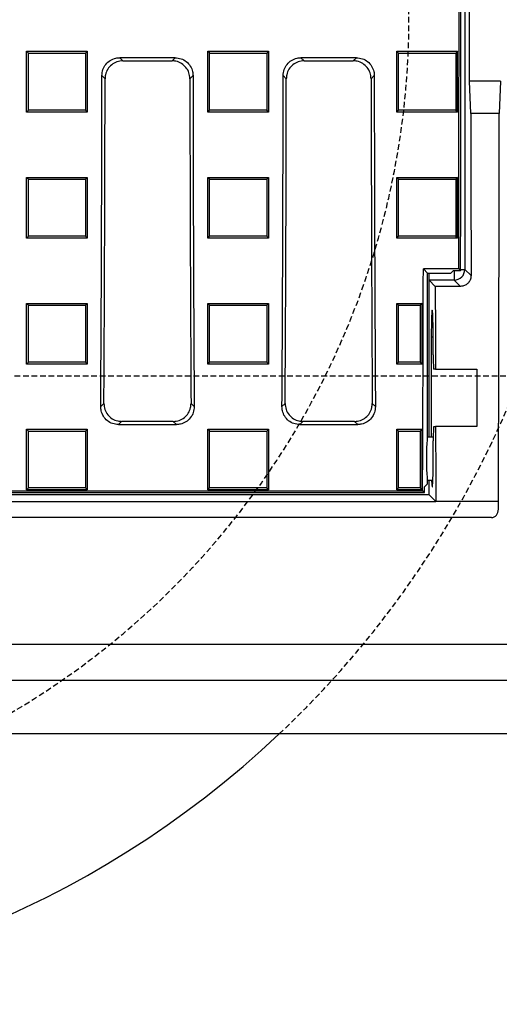
# Model space of a CAD drawing. Units: millimetres. Extents: x -3230 to 16300, y -13670 to 3991.
# Drawn here: x 13853 to 13987, y -5220 to -4945 of the extents above; entities that cross this region are included whole.
import ezdxf

# ---------------------------------------------------------------- set-up
doc = ezdxf.new("R2010")
doc.units = ezdxf.units.MM
doc.linetypes.add('HIDDEN', pattern=[9.525, 6.35, -3.175])
doc.layers.add('Bauteil', color=7, linetype='Continuous')
doc.layers.add('dimensioning', color=7, linetype='Continuous')
doc.styles.add('Schlitzrinne Textstile', font='arial.ttf')
doc.dimstyles.new('Schlitzrinne Bemaßung', dxfattribs={"dimtxt": 35, "dimasz": 35, "dimexe": 20, "dimexo": 20, "dimgap": 0.09, "dimtad": 0, "dimtih": 1, "dimtoh": 1, "dimdec": 0, "dimlfac": 0.1, "dimzin": 0, "dimdsep": 46, "dimtxsty": 'Schlitzrinne Textstile', "dimblk": 'OBLIQUE', "dimblk1": 'OBLIQUE', "dimblk2": 'OBLIQUE', "dimcen": 0.09, "dimadec": 0, "dimazin": 0, "dimtfac": 1, "dimtdec": 4, "dimtofl": 0, "dimtmove": 0, "dimatfit": 3, "dimldrblk": 'OBLIQUE', "dimfxl": 1, "dimtolj": 1, "dimtzin": 0, "dimlwd": 5, "dimlwe": 5, "dimarcsym": 0})

# ---------------------------------------------------------------- blocks, each defined once
blk = doc.blocks.new('_Oblique')
at = {"color": 0, "linetype": 'ByBlock', "lineweight": -2}
blk.add_line((-0.5, -0.5), (0.5, 0.5), dxfattribs=at)
blk = doc.blocks.new('*D306')
at = {"layer": 'Defpoints', "color": 0, "transparency": 16777216}
for p in [(13236.72, -5144.22), (14236.72, -5144.22), (13236.72, -5244.22)]:
    blk.add_point(p, dxfattribs=at)
at = {"layer": 'dimensioning', "color": 0, "lineweight": 5, "transparency": 16777216}
for p, q in [((13236.72, -5164.22), (13236.72, -5264.22)), ((14236.72, -5164.22), (14236.72, -5264.22)), ((13236.72, -5244.22), (13683.83, -5244.22)), ((14236.72, -5244.22), (13789.61, -5244.22))]:
    blk.add_line(p, q, dxfattribs=at)
at = {"layer": 'dimensioning', "color": 0, "lineweight": 5, "transparency": 16777216, "xscale": 40, "yscale": 40, "zscale": 40, "rotation": 180}
blk.add_blockref('_Oblique', (13236.72, -5244.22), dxfattribs=at)
at = {"layer": 'dimensioning', "color": 0, "lineweight": 5, "transparency": 16777216, "xscale": 40, "yscale": 40, "zscale": 40}
blk.add_blockref('_Oblique', (14236.72, -5244.22), dxfattribs=at)
at = {"layer": 'dimensioning', "color": 0, "transparency": 16777216, "insert": (13736.72, -5244.22), "char_height": 50, "attachment_point": 5, "style": 'Schlitzrinne Textstile'}
blk.add_mtext('\\A1;100', dxfattribs=at)

msp = doc.modelspace()

# ---------------------------------------------------------------- linework, layer by layer
at = {"layer": 'Bauteil', "color": 0, "linetype": 'Continuous'}
for p, q in [((13977.33, -4816.1), (13977.33, -5014.33)), ((13978.61, -4961.72), (13978.61, -4926.72)), ((13854.85, -4953.35), (13871.85, -4953.35)), ((13854.85, -4970.34), (13854.85, -4953.35)), ((13871.85, -4953.35), (13871.85, -4970.34)), ((13896.39, -4955.14), (13880.91, -4955.14)), ((13880.91, -4955.14), (13881.78, -4956.02)), ((13895.52, -4956.02), (13896.39, -4955.14)), ((13905.5, -4953.35), (13922.5, -4953.35)), ((13905.5, -4970.34), (13905.5, -4953.35)), ((13922.5, -4953.35), (13921.97, -4953.88)), ((13922.5, -4953.35), (13922.5, -4970.34)), ((13947.04, -4955.14), (13931.55, -4955.14)), ((13931.55, -4955.14), (13932.43, -4956.02)), ((13946.16, -4956.02), (13947.04, -4955.14)), ((13958.3, -4953.35), (13961.37, -4953.35)), ((13958.3, -4954.28), (13958.3, -4953.35)), ((13958.3, -4969.41), (13958.3, -4954.28)), ((13961.37, -4953.35), (13972.22, -4953.35)), ((13972.22, -4953.35), (13975.3, -4953.35)), ((13975.3, -4953.35), (13974.77, -4953.88)), ((13975.3, -4954.28), (13975.3, -4953.35)), ((13975.3, -4969.41), (13975.3, -4954.28)), ((13881.78, -4956.02), (13895.52, -4956.02)), ((13932.43, -4956.02), (13946.16, -4956.02)), ((13876.8, -4961), (13875.93, -4960.12)), ((13901.38, -4960.12), (13900.5, -4961)), ((13927.44, -4961), (13926.57, -4960.12)), ((13952.02, -4960.12), (13951.15, -4961)), ((13979.02, -4970.72), (13978.61, -4961.72)), ((13987.33, -4961.72), (13978.61, -4961.72)), ((13987.33, -4961.72), (13986.92, -4970.72)), ((13871.85, -4970.34), (13854.85, -4970.34)), ((13922.5, -4970.34), (13905.5, -4970.34)), ((13922.5, -4970.34), (13921.97, -4969.82)), ((13958.3, -4970.34), (13958.3, -4969.41)), ((13958.3, -4970.34), (13958.82, -4969.82)), ((13961.37, -4970.34), (13958.3, -4970.34)), ((13972.22, -4970.34), (13961.37, -4970.34)), ((13975.3, -4970.34), (13972.22, -4970.34)), ((13975.3, -4970.34), (13974.77, -4969.82)), ((13975.3, -4970.34), (13975.3, -4969.41)), ((13986.92, -4970.72), (13979.02, -4970.72)), ((13854.85, -4988.6), (13871.85, -4988.6)), ((13854.85, -5005.59), (13854.85, -4988.6)), ((13871.85, -4988.6), (13871.85, -5005.59)), ((13905.5, -4988.6), (13922.5, -4988.6)), ((13905.5, -5005.59), (13905.5, -4988.6)), ((13922.5, -4988.6), (13922.5, -5005.59)), ((13958.3, -4988.6), (13961.37, -4988.6)), ((13958.3, -4989.53), (13958.3, -4988.6)), ((13958.3, -5004.65), (13958.3, -4989.53)), ((13961.37, -4988.6), (13972.22, -4988.6)), ((13972.22, -4988.6), (13975.3, -4988.6)), ((13975.3, -4989.53), (13975.3, -4988.6)), ((13975.3, -5004.65), (13975.3, -4989.53)), ((13958.3, -5005.59), (13958.3, -5004.65)), ((13975.3, -5005.59), (13975.3, -5004.65)), ((13854.85, -5005.59), (13855.38, -5005.06)), ((13871.85, -5005.59), (13854.85, -5005.59)), ((13922.5, -5005.59), (13905.5, -5005.59)), ((13958.3, -5005.59), (13958.82, -5005.06)), ((13961.37, -5005.59), (13958.3, -5005.59)), ((13972.22, -5005.59), (13961.37, -5005.59)), ((13975.3, -5005.59), (13972.22, -5005.59)), ((13975.61, -5014.17), (13965.74, -5014.17)), ((13965.74, -5014.17), (13966.92, -5015.35)), ((13966.92, -5061.24), (13966.92, -5015.35)), ((13966.92, -5015.35), (13973.42, -5015.35)), ((13967.23, -5015.35), (13967.23, -5061.24)), ((13974.07, -5014.69), (13973.42, -5015.35)), ((13976.14, -5014.69), (13974.07, -5014.69)), ((13974.33, -5014.69), (13974.33, -5017.33)), ((13975.61, -5014.17), (13976.14, -5014.69)), ((13976.14, -5014.33), (13977.33, -5014.33)), ((13977.33, -5014.33), (13979.07, -5016.07)), ((13967.33, -5017.33), (13969.08, -5019.07)), ((13974.33, -5017.33), (13967.33, -5017.33)), ((13976.08, -5019.07), (13974.33, -5017.33)), ((13976.08, -5019.07), (13969.08, -5019.07)), ((13854.85, -5023.82), (13871.85, -5023.82)), ((13854.85, -5040.8), (13854.85, -5023.82)), ((13871.85, -5023.82), (13871.32, -5024.36)), ((13871.85, -5023.82), (13871.85, -5040.8)), ((13905.5, -5023.82), (13922.5, -5023.82)), ((13905.5, -5040.8), (13905.5, -5023.82)), ((13905.5, -5023.82), (13906.03, -5024.36)), ((13922.5, -5023.82), (13922.5, -5040.8)), ((13958.3, -5023.82), (13965.42, -5023.82)), ((13958.3, -5024.99), (13958.3, -5023.82)), ((13965.42, -5024.99), (13965.42, -5023.82)), ((13958.3, -5039.63), (13958.3, -5024.99)), ((13965.42, -5039.63), (13965.42, -5024.99)), ((13967.96, -5033.23), (13967.96, -5061.24)), ((13968.49, -5033.23), (13967.96, -5033.23)), ((13968.49, -5038.22), (13968.49, -5033.23)), ((13958.3, -5040.8), (13958.3, -5039.63)), ((13965.42, -5040.8), (13965.42, -5039.63)), ((13871.85, -5040.8), (13854.85, -5040.8)), ((13922.5, -5040.8), (13905.5, -5040.8)), ((13961.86, -5040.8), (13958.3, -5040.8)), ((13965.42, -5040.8), (13961.86, -5040.8)), ((13969.12, -5042.22), (13968.63, -5042.22)), ((13969.12, -5042.22), (13980.72, -5042.22)), ((13980.72, -5042.22), (13980.72, -5058.22)), ((13875.59, -5052.69), (13876.48, -5051.81)), ((13900.83, -5051.81), (13901.71, -5052.69)), ((13926.24, -5052.69), (13927.12, -5051.81)), ((13951.47, -5051.81), (13952.35, -5052.69)), ((13881.43, -5056.82), (13880.54, -5057.7)), ((13895.88, -5056.82), (13881.43, -5056.82)), ((13896.76, -5057.7), (13895.88, -5056.82)), ((13932.07, -5056.82), (13931.19, -5057.7)), ((13946.52, -5056.82), (13932.07, -5056.82)), ((13947.4, -5057.7), (13946.52, -5056.82)), ((13854.85, -5075.95), (13854.85, -5059.01)), ((13854.85, -5059.01), (13871.85, -5059.01)), ((13871.85, -5059.01), (13871.85, -5075.95)), ((13880.54, -5057.7), (13896.76, -5057.7)), ((13905.5, -5075.95), (13905.5, -5059.01)), ((13905.5, -5059.01), (13922.5, -5059.01)), ((13922.5, -5059.01), (13922.5, -5075.95)), ((13931.19, -5057.7), (13947.4, -5057.7)), ((13958.3, -5060.17), (13958.3, -5059.01)), ((13958.3, -5059.01), (13965.42, -5059.01)), ((13965.42, -5059.01), (13964.89, -5059.54)), ((13965.42, -5060.17), (13965.42, -5059.01)), ((13968.63, -5058.22), (13969.16, -5058.22)), ((13980.72, -5058.22), (13969.16, -5058.22)), ((13958.3, -5074.79), (13958.3, -5060.17)), ((13965.42, -5074.79), (13965.42, -5060.17)), ((13968.49, -5061.24), (13966.92, -5061.24)), ((13968.49, -5067.72), (13968.49, -5062.22)), ((13966.92, -5073.24), (13968.4, -5073.24)), ((13966.92, -5074.24), (13966.92, -5073.24)), ((13967.23, -5073.24), (13967.23, -5077.23)), ((13507.92, -5076.22), (13965.52, -5076.22)), ((13871.85, -5075.95), (13854.85, -5075.95)), ((13905.5, -5075.95), (13906.03, -5075.43)), ((13922.5, -5075.95), (13905.5, -5075.95)), ((13922.5, -5075.95), (13921.97, -5075.43)), ((13958.3, -5075.95), (13958.3, -5074.79)), ((13961.86, -5075.95), (13958.3, -5075.95)), ((13965.42, -5075.95), (13961.86, -5075.95)), ((13965.42, -5075.95), (13965.42, -5074.79)), ((13966.05, -5076.74), (13965.52, -5076.22)), ((13966.92, -5074.24), (13966.05, -5075.1)), ((13506.21, -5077.23), (13967.23, -5077.23)), ((13507.39, -5076.74), (13966.05, -5076.74)), ((13969.22, -5079.22), (13967.23, -5077.23)), ((13504.22, -5079.22), (13969.22, -5079.22)), ((13986.72, -5079.22), (13969.22, -5079.22)), ((13986.72, -5081.35), (13986.72, -5079.22)), ((13984.76, -5083.72), (13488.68, -5083.72))]:
    msp.add_line(p, q, dxfattribs=at)
at = {"layer": 'Bauteil', "linetype": 'HIDDEN', "ltscale": 0.25}
msp.add_line((14281.72, -5044.22), (13281.72, -5044.22), dxfattribs=at)
at = {"layer": 'Bauteil'}
for p, q in [((14226.72, -5119.22), (13246.72, -5119.22)), ((13236.72, -5129.22), (14236.72, -5129.22)), ((14236.72, -5144.22), (13236.72, -5144.22))]:
    msp.add_line(p, q, dxfattribs=at)
at = {"layer": 'Bauteil', "color": 0, "linetype": 'Continuous', "flags": 128}
for points in [[(13854.85, -4953.35), (13855.12, -4953.61), (13855.38, -4953.88)], [(13871.85, -4953.35), (13871.59, -4953.61), (13871.32, -4953.88)], [(13905.5, -4953.35), (13905.77, -4953.61), (13906.03, -4953.88)], [(13958.3, -4953.35), (13958.56, -4953.61), (13958.82, -4953.88)], [(13854.85, -4970.34), (13855.12, -4970.08), (13855.38, -4969.82)], [(13871.85, -4970.34), (13871.59, -4970.08), (13871.32, -4969.82)], [(13905.5, -4970.34), (13905.77, -4970.08), (13906.03, -4969.82)], [(13854.85, -4988.6), (13855.12, -4988.86), (13855.38, -4989.13)], [(13871.85, -4988.6), (13871.59, -4988.86), (13871.32, -4989.13)], [(13905.5, -4988.6), (13905.77, -4988.86), (13906.03, -4989.13)], [(13922.5, -4988.6), (13922.24, -4988.86), (13921.97, -4989.13)], [(13958.3, -4988.6), (13958.56, -4988.86), (13958.82, -4989.13)], [(13975.3, -4988.6), (13975.03, -4988.86), (13974.77, -4989.13)], [(13871.85, -5005.59), (13871.59, -5005.32), (13871.32, -5005.06)], [(13905.5, -5005.59), (13905.77, -5005.32), (13906.03, -5005.06)], [(13922.5, -5005.59), (13922.24, -5005.32), (13921.97, -5005.06)], [(13975.3, -5005.59), (13975.03, -5005.32), (13974.77, -5005.06)], [(13854.85, -5023.82), (13855.12, -5024.09), (13855.38, -5024.36)], [(13922.5, -5023.82), (13922.24, -5024.09), (13921.97, -5024.36)], [(13958.3, -5023.82), (13958.56, -5024.09), (13958.82, -5024.36)], [(13965.42, -5023.82), (13965.16, -5024.09), (13964.89, -5024.36)], [(13958.82, -5024.36), (13960.67, -5024.36), (13962.51, -5024.36), (13964.89, -5024.36)], [(13854.85, -5040.8), (13855.12, -5040.53), (13855.38, -5040.27)], [(13871.85, -5040.8), (13871.59, -5040.53), (13871.32, -5040.27)], [(13905.5, -5040.8), (13905.77, -5040.53), (13906.03, -5040.27)], [(13922.5, -5040.8), (13922.24, -5040.53), (13921.97, -5040.27)], [(13958.3, -5040.8), (13958.56, -5040.53), (13958.82, -5040.27)], [(13964.89, -5040.27), (13963.05, -5040.27), (13961.21, -5040.27), (13958.82, -5040.27)], [(13965.42, -5040.8), (13965.16, -5040.53), (13964.89, -5040.27)], [(13854.85, -5059.01), (13855.12, -5059.28), (13855.38, -5059.54)], [(13871.85, -5059.01), (13871.59, -5059.28), (13871.32, -5059.54)], [(13905.5, -5059.01), (13905.77, -5059.28), (13906.03, -5059.54)], [(13922.5, -5059.01), (13922.24, -5059.28), (13921.97, -5059.54)], [(13958.3, -5059.01), (13958.56, -5059.28), (13958.82, -5059.54)], [(13958.82, -5059.54), (13960.67, -5059.54), (13962.51, -5059.54), (13964.89, -5059.54)], [(13854.85, -5075.95), (13855.12, -5075.69), (13855.38, -5075.43)], [(13871.85, -5075.95), (13871.59, -5075.69), (13871.32, -5075.43)], [(13958.3, -5075.95), (13958.56, -5075.69), (13958.82, -5075.43)], [(13964.89, -5075.43), (13963.05, -5075.43), (13961.21, -5075.43), (13958.82, -5075.43)], [(13965.42, -5075.95), (13965.16, -5075.69), (13964.89, -5075.43)]]:
    msp.add_lwpolyline(points, dxfattribs=at)
at = {"layer": 'Bauteil', "linetype": 'HIDDEN', "ltscale": 0.25}
for radius, start, end in [(225, 297.266, 62.734), (275, 313.3418, 46.6582)]:
    msp.add_arc((13736.72, -4944.22), radius, start, end, dxfattribs=at)
at = {"layer": 'Bauteil', "color": 0, "linetype": 'Continuous'}
msp.add_arc((13974.33, -5014.33), 3, 270.0821, 359.9179, dxfattribs=at)
at = {"layer": 'Bauteil'}
msp.add_arc((13736.72, -4944.22), 275, 226.6582, 313.3418, dxfattribs=at)
at = {"layer": 'Bauteil', "color": 0, "linetype": 'Continuous'}
for centre, major_axis, ratio, start_param, end_param in [((13895.87, -4944.22), (0, 1533.25), 0.052408, 4.66641, 4.79893), ((13895.87, -4944.22), (0, 1523.25), 0.052408, 4.666452, 4.799155), ((13742.67, -4944.22), (0, 1523.25), 0.087489, 4.641116, 4.701948), ((14034.64, -4944.22), (0, 1523.25), 0.087489, 1.581237, 1.642069), ((13793.31, -4944.22), (0, 1523.25), 0.087489, 4.641116, 4.701948), ((14085.28, -4944.22), (0, 1523.25), 0.087489, 1.581237, 1.642069), ((13742.67, -4944.22), (0, 1533.25), 0.087489, 4.642159, 4.701446), ((14034.64, -4944.22), (0, 1533.25), 0.087489, 1.581739, 1.641027), ((13793.31, -4944.22), (0, 1533.25), 0.087489, 4.642159, 4.701446), ((14085.28, -4944.22), (0, 1533.25), 0.087489, 1.581739, 1.641027), ((14032.15, -4944.22), (0, 1521.75), 0.034921, 1.588211, 1.61803), ((13933.79, -4944.22), (0, 1521.75), 0.034921, 4.623559, 4.694974), ((13885.99, -4944.22), (0, 1523.25), 0.052408, 4.625623, 4.666452), ((13967.33, -5014.33), (0, 3), 0.034921, 1.916154, 3.106686), ((14022.15, -4944.22), (0, 1521.75), 0.034921, 1.620006, 1.63524), ((13968.22, -5033.23), (0, 7.5), 0.034921, 4.712389, 7.853982), ((13968.63, -5038.22), (0, 4), 0.034921, 1.570796, 3.141593), ((13968.63, -5062.22), (0, 4), 0.034921, 0, 1.570796), ((14022.15, -4944.22), (0, 1521.75), 0.034921, 1.64578, 1.659627), ((13966.92, -5067.24), (0, 6), 0.052408, 0, 3.141593), ((13968.22, -5067.72), (0, 7.5), 0.034921, 2.398783, 4.712389), ((13885.99, -4944.22), (0, 1533.25), 0.052408, 4.625848, 4.626919), ((13984.72, -5081.31), (0.13, -2.41), 0.82967, 6.240095, 7.791425)]:
    msp.add_ellipse(centre, major_axis=major_axis, ratio=ratio, start_param=start_param, end_param=end_param, dxfattribs=at)
for points, knots in [([(13855.38, -4969.82), (13855.38, -4967.04), (13855.38, -4961.73), (13855.38, -4956.41), (13855.38, -4953.88)], [0, 0, 0, 0, 0.522191, 1, 1, 1, 1]), ([(13855.38, -4953.88), (13857.84, -4953.88), (13861.72, -4953.88), (13867.03, -4953.88), (13869.89, -4953.88), (13871.32, -4953.88)], [0, 0, 0, 0, 0.462171, 0.731086, 1, 1, 1, 1]), ([(13871.32, -4953.88), (13871.32, -4956.65), (13871.32, -4961.96), (13871.32, -4967.28), (13871.32, -4969.82)], [0, 0, 0, 0, 0.522191, 1, 1, 1, 1]), ([(13875.93, -4960.12), (13875.98, -4959.56), (13876.09, -4958.44), (13876.95, -4956.95), (13878.22, -4955.82), (13879.62, -4955.23), (13880.54, -4955.17), (13880.91, -4955.14)], [0, 0, 0, 0, 0.215008, 0.430049, 0.644371, 0.858464, 1, 1, 1, 1]), ([(13896.39, -4955.14), (13896.95, -4955.2), (13898.08, -4955.31), (13899.57, -4956.17), (13900.7, -4957.43), (13901.29, -4958.83), (13901.35, -4959.76), (13901.38, -4960.12)], [0, 0, 0, 0, 0.215321, 0.430681, 0.64518, 0.859244, 1, 1, 1, 1]), ([(13906.03, -4969.82), (13906.03, -4967.04), (13906.03, -4961.73), (13906.03, -4956.41), (13906.03, -4953.88)], [0, 0, 0, 0, 0.522191, 1, 1, 1, 1]), ([(13906.03, -4953.88), (13908.49, -4953.88), (13912.37, -4953.88), (13917.68, -4953.88), (13920.54, -4953.88), (13921.97, -4953.88)], [0, 0, 0, 0, 0.462171, 0.731086, 1, 1, 1, 1]), ([(13921.97, -4953.88), (13921.97, -4956.65), (13921.97, -4961.96), (13921.97, -4967.28), (13921.97, -4969.82)], [0, 0, 0, 0, 0.522191, 1, 1, 1, 1]), ([(13926.57, -4960.12), (13926.62, -4959.56), (13926.73, -4958.44), (13927.6, -4956.95), (13928.86, -4955.82), (13930.26, -4955.23), (13931.19, -4955.17), (13931.55, -4955.14)], [0, 0, 0, 0, 0.215008, 0.430049, 0.644371, 0.858464, 1, 1, 1, 1]), ([(13947.04, -4955.14), (13947.6, -4955.2), (13948.72, -4955.31), (13950.22, -4956.17), (13951.34, -4957.43), (13951.94, -4958.83), (13952, -4959.76), (13952.02, -4960.12)], [0, 0, 0, 0, 0.215321, 0.430681, 0.645181, 0.859244, 1, 1, 1, 1]), ([(13958.82, -4969.82), (13958.82, -4967.04), (13958.82, -4961.73), (13958.82, -4956.41), (13958.82, -4953.88)], [0, 0, 0, 0, 0.522191, 1, 1, 1, 1]), ([(13958.82, -4953.88), (13961.28, -4953.88), (13965.17, -4953.88), (13970.48, -4953.88), (13973.34, -4953.88), (13974.77, -4953.88)], [0, 0, 0, 0, 0.462171, 0.731086, 1, 1, 1, 1]), ([(13974.77, -4953.88), (13974.77, -4956.65), (13974.77, -4961.96), (13974.77, -4967.28), (13974.77, -4969.82)], [0, 0, 0, 0, 0.522191, 1, 1, 1, 1]), ([(13881.78, -4956.02), (13881.22, -4956.07), (13880.1, -4956.18), (13878.6, -4957.04), (13877.48, -4958.31), (13876.88, -4959.71), (13876.82, -4960.63), (13876.8, -4961)], [0, 0, 0, 0, 0.215336, 0.4307118, 0.6452254, 0.8592993, 1, 1, 1, 1]), ([(13900.5, -4961), (13900.45, -4960.43), (13900.34, -4959.31), (13899.48, -4957.82), (13898.21, -4956.7), (13896.81, -4956.1), (13895.89, -4956.04), (13895.52, -4956.02)], [0, 0, 0, 0, 0.215001, 0.430034, 0.644357, 0.858463, 1, 1, 1, 1]), ([(13932.43, -4956.02), (13931.87, -4956.07), (13930.74, -4956.18), (13929.25, -4957.04), (13928.12, -4958.31), (13927.53, -4959.71), (13927.47, -4960.63), (13927.44, -4961)], [0, 0, 0, 0, 0.2153362, 0.4307106, 0.6452257, 0.8592992, 1, 1, 1, 1]), ([(13951.15, -4961), (13951.09, -4960.43), (13950.98, -4959.31), (13950.12, -4957.82), (13948.85, -4956.7), (13947.45, -4956.1), (13946.53, -4956.04), (13946.16, -4956.02)], [0, 0, 0, 0, 0.215001, 0.430034, 0.644358, 0.858461, 1, 1, 1, 1]), ([(13871.32, -4969.82), (13868.87, -4969.82), (13864.98, -4969.82), (13859.67, -4969.82), (13856.81, -4969.82), (13855.38, -4969.82)], [0, 0, 0, 0, 0.462171, 0.731086, 1, 1, 1, 1]), ([(13921.97, -4969.82), (13919.52, -4969.82), (13915.63, -4969.82), (13910.32, -4969.82), (13907.46, -4969.82), (13906.03, -4969.82)], [0, 0, 0, 0, 0.462172, 0.731086, 1, 1, 1, 1]), ([(13974.77, -4969.82), (13972.31, -4969.82), (13968.43, -4969.82), (13963.11, -4969.82), (13960.25, -4969.82), (13958.82, -4969.82)], [0, 0, 0, 0, 0.462172, 0.731086, 1, 1, 1, 1]), ([(13855.38, -5005.06), (13855.38, -5003.36), (13855.38, -4999.85), (13855.38, -4994.54), (13855.38, -4990.93), (13855.38, -4989.13)], [0, 0, 0, 0, 0.321237, 0.660616, 1, 1, 1, 1]), ([(13855.38, -4989.13), (13857.84, -4989.13), (13861.72, -4989.13), (13867.03, -4989.13), (13869.89, -4989.13), (13871.32, -4989.13)], [0, 0, 0, 0, 0.462172, 0.731086, 1, 1, 1, 1]), ([(13871.32, -4989.13), (13871.32, -4990.83), (13871.32, -4994.34), (13871.32, -4999.65), (13871.32, -5003.26), (13871.32, -5005.06)], [0, 0, 0, 0, 0.321237, 0.660616, 1, 1, 1, 1]), ([(13906.03, -5005.06), (13906.03, -5003.36), (13906.03, -4999.85), (13906.03, -4994.54), (13906.03, -4990.93), (13906.03, -4989.13)], [0, 0, 0, 0, 0.321237, 0.660616, 1, 1, 1, 1]), ([(13906.03, -4989.13), (13908.49, -4989.13), (13912.37, -4989.13), (13917.68, -4989.13), (13920.54, -4989.13), (13921.97, -4989.13)], [0, 0, 0, 0, 0.462172, 0.731086, 1, 1, 1, 1]), ([(13921.97, -4989.13), (13921.97, -4990.83), (13921.97, -4994.34), (13921.97, -4999.65), (13921.97, -5003.26), (13921.97, -5005.06)], [0, 0, 0, 0, 0.321237, 0.660616, 1, 1, 1, 1]), ([(13958.82, -5005.06), (13958.82, -5003.36), (13958.82, -4999.85), (13958.82, -4994.54), (13958.82, -4990.93), (13958.82, -4989.13)], [0, 0, 0, 0, 0.321237, 0.660616, 1, 1, 1, 1]), ([(13958.82, -4989.13), (13961.28, -4989.13), (13965.17, -4989.13), (13970.48, -4989.13), (13973.34, -4989.13), (13974.77, -4989.13)], [0, 0, 0, 0, 0.462172, 0.731086, 1, 1, 1, 1]), ([(13974.77, -4989.13), (13974.77, -4990.83), (13974.77, -4994.34), (13974.77, -4999.65), (13974.77, -5003.26), (13974.77, -5005.06)], [0, 0, 0, 0, 0.321237, 0.660616, 1, 1, 1, 1]), ([(13871.32, -5005.06), (13868.87, -5005.06), (13864.98, -5005.06), (13859.67, -5005.06), (13856.81, -5005.06), (13855.38, -5005.06)], [0, 0, 0, 0, 0.462172, 0.731086, 1, 1, 1, 1]), ([(13921.97, -5005.06), (13919.52, -5005.06), (13915.63, -5005.06), (13910.32, -5005.06), (13907.46, -5005.06), (13906.03, -5005.06)], [0, 0, 0, 0, 0.462171, 0.731086, 1, 1, 1, 1]), ([(13974.77, -5005.06), (13972.31, -5005.06), (13968.43, -5005.06), (13963.11, -5005.06), (13960.25, -5005.06), (13958.82, -5005.06)], [0, 0, 0, 0, 0.462171, 0.731086, 1, 1, 1, 1]), ([(13979.07, -5016.07), (13979.04, -5016.41), (13978.97, -5017.08), (13978.46, -5017.98), (13977.69, -5018.66), (13976.85, -5019.02), (13976.3, -5019.06), (13976.08, -5019.07)], [0, 0, 0, 0, 0.215391, 0.430806, 0.645614, 0.859687, 1, 1, 1, 1]), ([(13855.38, -5040.27), (13855.38, -5038.25), (13855.38, -5034.59), (13855.38, -5029.28), (13855.38, -5026), (13855.38, -5024.36)], [0, 0, 0, 0, 0.38135, 0.690673, 1, 1, 1, 1]), ([(13855.38, -5024.36), (13857.84, -5024.36), (13861.72, -5024.36), (13867.03, -5024.36), (13869.89, -5024.36), (13871.32, -5024.36)], [0, 0, 0, 0, 0.462173, 0.731086, 1, 1, 1, 1]), ([(13871.32, -5024.36), (13871.32, -5026.38), (13871.32, -5030.05), (13871.32, -5035.35), (13871.32, -5038.63), (13871.32, -5040.27)], [0, 0, 0, 0, 0.38135, 0.690673, 1, 1, 1, 1]), ([(13906.03, -5040.27), (13906.03, -5038.25), (13906.03, -5034.59), (13906.03, -5029.28), (13906.03, -5026), (13906.03, -5024.36)], [0, 0, 0, 0, 0.38135, 0.690673, 1, 1, 1, 1]), ([(13906.03, -5024.36), (13908.49, -5024.36), (13912.37, -5024.36), (13917.68, -5024.36), (13920.54, -5024.36), (13921.97, -5024.36)], [0, 0, 0, 0, 0.462173, 0.731086, 1, 1, 1, 1]), ([(13921.97, -5024.36), (13921.97, -5026.38), (13921.97, -5030.05), (13921.97, -5035.35), (13921.97, -5038.63), (13921.97, -5040.27)], [0, 0, 0, 0, 0.38135, 0.690673, 1, 1, 1, 1]), ([(13958.82, -5040.27), (13958.82, -5038.25), (13958.82, -5034.59), (13958.82, -5029.28), (13958.82, -5026), (13958.82, -5024.36)], [0, 0, 0, 0, 0.381348, 0.690673, 1, 1, 1, 1]), ([(13964.89, -5024.36), (13964.89, -5026.38), (13964.89, -5030.05), (13964.89, -5035.35), (13964.89, -5038.63), (13964.89, -5040.27)], [0, 0, 0, 0, 0.381348, 0.690673, 1, 1, 1, 1]), ([(13871.32, -5040.27), (13868.87, -5040.27), (13864.98, -5040.27), (13859.67, -5040.27), (13856.81, -5040.27), (13855.38, -5040.27)], [0, 0, 0, 0, 0.462173, 0.731086, 1, 1, 1, 1]), ([(13921.97, -5040.27), (13919.52, -5040.27), (13915.63, -5040.27), (13910.32, -5040.27), (13907.46, -5040.27), (13906.03, -5040.27)], [0, 0, 0, 0, 0.462173, 0.731087, 1, 1, 1, 1]), ([(13880.54, -5057.7), (13879.99, -5057.65), (13878.88, -5057.54), (13877.4, -5056.7), (13876.29, -5055.45), (13875.68, -5054.04), (13875.62, -5053.09), (13875.59, -5052.69)], [0, 0, 0, 0, 0.212083, 0.424209, 0.635615, 0.848197, 1, 1, 1, 1]), ([(13876.48, -5051.81), (13876.53, -5052.38), (13876.63, -5053.51), (13877.49, -5055.02), (13878.75, -5056.15), (13880.15, -5056.74), (13881.06, -5056.8), (13881.43, -5056.82)], [0, 0, 0, 0, 0.21703, 0.434163, 0.648787, 0.860866, 1, 1, 1, 1]), ([(13895.88, -5056.82), (13896.43, -5056.77), (13897.54, -5056.66), (13899.02, -5055.81), (13900.13, -5054.56), (13900.74, -5053.15), (13900.8, -5052.2), (13900.83, -5051.81)], [0, 0, 0, 0, 0.212136, 0.424316, 0.635769, 0.848369, 1, 1, 1, 1]), ([(13901.71, -5052.69), (13901.66, -5053.26), (13901.55, -5054.39), (13900.7, -5055.9), (13899.43, -5057.03), (13898.04, -5057.62), (13897.12, -5057.68), (13896.76, -5057.7)], [0, 0, 0, 0, 0.217069, 0.434243, 0.648879, 0.860932, 1, 1, 1, 1]), ([(13931.19, -5057.7), (13930.63, -5057.65), (13929.52, -5057.54), (13928.04, -5056.7), (13926.93, -5055.45), (13926.32, -5054.04), (13926.26, -5053.09), (13926.24, -5052.69)], [0, 0, 0, 0, 0.212084, 0.424208, 0.635615, 0.848197, 1, 1, 1, 1]), ([(13927.12, -5051.81), (13927.17, -5052.38), (13927.28, -5053.51), (13928.13, -5055.02), (13929.4, -5056.15), (13930.79, -5056.74), (13931.71, -5056.8), (13932.07, -5056.82)], [0, 0, 0, 0, 0.21703, 0.434163, 0.648786, 0.860866, 1, 1, 1, 1]), ([(13946.52, -5056.82), (13947.07, -5056.77), (13948.18, -5056.66), (13949.66, -5055.81), (13950.78, -5054.56), (13951.38, -5053.15), (13951.44, -5052.2), (13951.47, -5051.81)], [0, 0, 0, 0, 0.212136, 0.424316, 0.635769, 0.848369, 1, 1, 1, 1]), ([(13952.35, -5052.69), (13952.3, -5053.26), (13952.2, -5054.39), (13951.34, -5055.9), (13950.07, -5057.03), (13948.68, -5057.62), (13947.77, -5057.68), (13947.4, -5057.7)], [0, 0, 0, 0, 0.217069, 0.434241, 0.648878, 0.86093, 1, 1, 1, 1]), ([(13855.38, -5075.43), (13855.38, -5073.09), (13855.38, -5069.28), (13855.38, -5063.98), (13855.38, -5061.02), (13855.38, -5059.54)], [0, 0, 0, 0, 0.441408, 0.720703, 1, 1, 1, 1]), ([(13855.38, -5059.54), (13857.84, -5059.54), (13861.72, -5059.54), (13867.03, -5059.54), (13869.89, -5059.54), (13871.32, -5059.54)], [0, 0, 0, 0, 0.462173, 0.731087, 1, 1, 1, 1]), ([(13871.32, -5059.54), (13871.32, -5061.88), (13871.32, -5065.7), (13871.32, -5071), (13871.32, -5073.95), (13871.32, -5075.43)], [0, 0, 0, 0, 0.441408, 0.720703, 1, 1, 1, 1]), ([(13906.03, -5075.43), (13906.03, -5073.09), (13906.03, -5069.28), (13906.03, -5063.98), (13906.03, -5061.02), (13906.03, -5059.54)], [0, 0, 0, 0, 0.441408, 0.720703, 1, 1, 1, 1]), ([(13906.03, -5059.54), (13908.49, -5059.54), (13912.37, -5059.54), (13917.68, -5059.54), (13920.54, -5059.54), (13921.97, -5059.54)], [0, 0, 0, 0, 0.462173, 0.731087, 1, 1, 1, 1]), ([(13921.97, -5059.54), (13921.97, -5061.88), (13921.97, -5065.7), (13921.97, -5071), (13921.97, -5073.95), (13921.97, -5075.43)], [0, 0, 0, 0, 0.441408, 0.720703, 1, 1, 1, 1]), ([(13958.82, -5075.43), (13958.82, -5073.09), (13958.82, -5069.28), (13958.82, -5063.98), (13958.82, -5061.02), (13958.82, -5059.54)], [0, 0, 0, 0, 0.441406, 0.720702, 1, 1, 1, 1]), ([(13964.89, -5059.54), (13964.89, -5061.88), (13964.89, -5065.7), (13964.89, -5071), (13964.89, -5073.95), (13964.89, -5075.43)], [0, 0, 0, 0, 0.441406, 0.720702, 1, 1, 1, 1]), ([(13871.32, -5075.43), (13868.87, -5075.43), (13864.98, -5075.43), (13859.67, -5075.43), (13856.81, -5075.43), (13855.38, -5075.43)], [0, 0, 0, 0, 0.462174, 0.731087, 1, 1, 1, 1]), ([(13921.97, -5075.43), (13919.52, -5075.43), (13915.63, -5075.43), (13910.32, -5075.43), (13907.46, -5075.43), (13906.03, -5075.43)], [0, 0, 0, 0, 0.462174, 0.731088, 1, 1, 1, 1])]:
    msp.add_open_spline(points, degree=3, knots=knots, dxfattribs=at)

# ---------------------------------------------------------------- dimensions: what is measured, and where the dimension line sits
at = {"layer": 'dimensioning', "color": 5}
dim = msp.add_linear_dim(base=(13236.72, -5244.22), p1=(14236.72, -5144.22), p2=(13236.72, -5144.22), dimstyle='Schlitzrinne Bemaßung', override={"dimtxt": 50, "dimasz": 40, "dimsah": 1}, dxfattribs=at)
dim.commit()
dim.dimension.update_dxf_attribs({"geometry": '*D306', "text_midpoint": (13736.72, -5244.22), "dimtype": 160})

doc.saveas('drawing.dxf')
